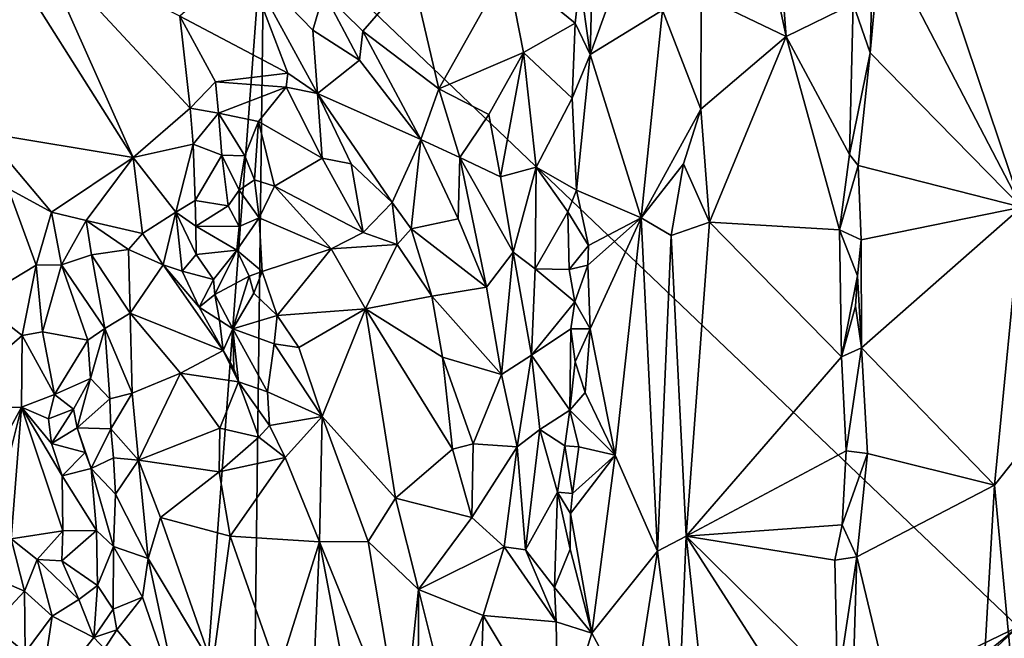
# Model space of a CAD drawing. Units: metres. Extents: x 19.9 to 26.3, y -17.7 to 2.4.
# Drawn here: x 24.1 to 25.1, y -1.1 to -0.5 of the extents above; entities that cross this region are included whole.
import ezdxf

# ---------------------------------------------------------------- set-up
doc = ezdxf.new("R2010")
doc.units = ezdxf.units.M

msp = doc.modelspace()

# ---------------------------------------------------------------- linework, layer by layer
at = {"layer": '1'}
for points in [[(23.3235, -0.6919, -1.5571), (23.5407, 0.6646, -1.5621), (24.3064, -0.3876, -1.5531)], [(25.0865, -1.1328, -1.5354), (24.3064, -0.3876, -1.5531), (25.1795, 0.2257, -1.5402)], [(24.7824, -0.2231, -0.8379), (24.8462, -0.5217, -0.907), (24.809, -0.0362, -0.8564)], [(24.8462, -0.5217, -0.907), (24.9156, -0.4881, -0.9726), (24.809, -0.0362, -0.8564)], [(24.7824, -0.2231, -0.8379), (24.7585, -0.4795, -0.825), (24.8462, -0.5217, -0.907)], [(24.9636, -0.3233, -0.9516), (24.9442, -0.4189, -0.9728), (25.0898, -0.6985, -0.8157)], [(24.9636, -0.3233, -0.9516), (25.0898, -0.6985, -0.8157), (25.1035, -0.4183, -0.815)], [(24.649, -0.3271, -0.834), (24.6328, -0.4642, -0.8305), (24.6436, -0.5406, -0.8303)], [(24.649, -0.3271, -0.834), (24.6436, -0.5406, -0.8303), (24.715, -0.3427, -0.8124)], [(24.6436, -0.5406, -0.8303), (24.7183, -0.4947, -0.8116), (24.715, -0.3427, -0.8124)], [(24.2104, -1.6737, -1.5519), (23.3235, -0.6919, -1.5571), (24.3064, -0.3876, -1.5531)], [(24.2104, -1.6737, -1.5519), (24.3064, -0.3876, -1.5531), (24.2925, -1.5153, -1.5489)], [(24.2925, -1.5153, -1.5489), (24.3064, -0.3876, -1.5531), (25.0865, -1.1328, -1.5354)], [(24.0218, -0.4114, -0.9704), (24.017, -0.6215, -0.972), (24.1706, -0.6469, -0.9364)], [(24.0218, -0.4114, -0.9704), (24.1706, -0.6469, -0.9364), (24.0728, -0.4271, -0.96)], [(24.0728, -0.4271, -0.96), (24.1706, -0.6469, -0.9364), (24.2296, -0.5959, -0.9168)], [(24.2191, -0.5009, -0.9126), (24.0728, -0.4271, -0.96), (24.2296, -0.5959, -0.9168)], [(24.9351, -0.476, -0.9768), (24.9332, -0.5387, -0.9757), (24.9442, -0.4189, -0.9728)], [(24.9442, -0.4189, -0.9728), (24.9332, -0.5387, -0.9757), (25.0898, -0.6985, -0.8157)], [(24.286, -0.4421, -0.8027), (24.2191, -0.5009, -0.9126), (24.3306, -0.5597, -0.8702)], [(24.286, -0.4421, -0.8027), (24.3306, -0.5597, -0.8702), (24.3615, -0.581, -0.8545)], [(24.286, -0.4421, -0.8027), (24.3615, -0.581, -0.8545), (24.3566, -0.5152, -0.7996)], [(24.286, -0.4421, -0.8027), (24.3566, -0.5152, -0.7996), (24.3678, -0.4762, -0.7734)], [(24.3678, -0.4762, -0.7734), (24.4084, -0.5165, -0.7652), (24.4594, -0.4573, -0.7635)], [(24.4594, -0.4573, -0.7635), (24.4084, -0.5165, -0.7652), (24.4869, -0.5759, -0.7444)], [(24.4594, -0.4573, -0.7635), (24.4869, -0.5759, -0.7444), (24.5572, -0.4504, -0.7757)], [(24.5572, -0.4504, -0.7757), (24.4869, -0.5759, -0.7444), (24.5745, -0.5384, -0.7748)], [(24.5572, -0.4504, -0.7757), (24.5745, -0.5384, -0.7748), (24.628, -0.508, -0.8277)], [(24.6328, -0.4642, -0.8305), (24.5572, -0.4504, -0.7757), (24.628, -0.508, -0.8277)], [(24.6328, -0.4642, -0.8305), (24.628, -0.508, -0.8277), (24.6436, -0.5406, -0.8303)], [(24.3678, -0.4762, -0.7734), (24.3566, -0.5152, -0.7996), (24.405, -0.5462, -0.774)], [(24.3678, -0.4762, -0.7734), (24.405, -0.5462, -0.774), (24.4084, -0.5165, -0.7652)], [(24.9351, -0.476, -0.9768), (24.9156, -0.4881, -0.9726), (24.9332, -0.5387, -0.9757)], [(24.7585, -0.4795, -0.825), (24.7183, -0.4947, -0.8116), (24.758, -0.5969, -0.828)], [(24.7585, -0.4795, -0.825), (24.758, -0.5969, -0.828), (24.8462, -0.5217, -0.907)], [(24.8462, -0.5217, -0.907), (24.912, -0.6441, -0.9753), (24.9156, -0.4881, -0.9726)], [(24.9156, -0.4881, -0.9726), (24.912, -0.6441, -0.9753), (24.9332, -0.5387, -0.9757)], [(24.7183, -0.4947, -0.8116), (24.6436, -0.5406, -0.8303), (24.6964, -0.7096, -0.8129)], [(24.7183, -0.4947, -0.8116), (24.6964, -0.7096, -0.8129), (24.758, -0.5969, -0.828)], [(24.2191, -0.5009, -0.9126), (24.2296, -0.5959, -0.9168), (24.2558, -0.5689, -0.9041)], [(24.2191, -0.5009, -0.9126), (24.2558, -0.5689, -0.9041), (24.3306, -0.5597, -0.8702)], [(24.5745, -0.5384, -0.7748), (24.6248, -0.5857, -0.8236), (24.628, -0.508, -0.8277)], [(24.628, -0.508, -0.8277), (24.6248, -0.5857, -0.8236), (24.6436, -0.5406, -0.8303)], [(24.3566, -0.5152, -0.7996), (24.3615, -0.581, -0.8545), (24.405, -0.5462, -0.774)], [(24.4084, -0.5165, -0.7652), (24.405, -0.5462, -0.774), (24.4684, -0.6285, -0.7525)], [(24.4084, -0.5165, -0.7652), (24.4684, -0.6285, -0.7525), (24.4869, -0.5759, -0.7444)], [(24.758, -0.5969, -0.828), (24.7669, -0.714, -0.838), (24.8462, -0.5217, -0.907)], [(24.7669, -0.714, -0.838), (24.9016, -0.722, -0.9693), (24.8462, -0.5217, -0.907)], [(24.8462, -0.5217, -0.907), (24.9016, -0.722, -0.9693), (24.912, -0.6441, -0.9753)], [(24.4869, -0.5759, -0.7444), (24.5386, -0.6026, -0.7461), (24.5745, -0.5384, -0.7748)], [(24.5386, -0.6026, -0.7461), (24.5509, -0.6671, -0.7394), (24.5745, -0.5384, -0.7748)], [(24.5745, -0.5384, -0.7748), (24.5509, -0.6671, -0.7394), (24.5878, -0.657, -0.767)], [(24.5745, -0.5384, -0.7748), (24.5878, -0.657, -0.767), (24.6248, -0.5857, -0.8236)], [(24.912, -0.6441, -0.9753), (24.9208, -0.6553, -0.9767), (24.9332, -0.5387, -0.9757)], [(24.9332, -0.5387, -0.9757), (24.9208, -0.6553, -0.9767), (25.0898, -0.6985, -0.8157)], [(24.405, -0.5462, -0.774), (24.3615, -0.581, -0.8545), (24.4684, -0.6285, -0.7525)], [(24.6248, -0.5857, -0.8236), (24.6295, -0.6809, -0.8256), (24.6436, -0.5406, -0.8303)], [(24.6436, -0.5406, -0.8303), (24.6295, -0.6809, -0.8256), (24.6964, -0.7096, -0.8129)], [(24.2558, -0.5689, -0.9041), (24.329, -0.5743, -0.8714), (24.3306, -0.5597, -0.8702)], [(24.3306, -0.5597, -0.8702), (24.329, -0.5743, -0.8714), (24.3615, -0.581, -0.8545)], [(24.2558, -0.5689, -0.9041), (24.2296, -0.5959, -0.9168), (24.259, -0.6012, -0.892)], [(24.2558, -0.5689, -0.9041), (24.259, -0.6012, -0.892), (24.329, -0.5743, -0.8714)], [(24.259, -0.6012, -0.892), (24.3003, -0.6097, -0.8649), (24.329, -0.5743, -0.8714)], [(24.329, -0.5743, -0.8714), (24.3003, -0.6097, -0.8649), (24.3661, -0.6476, -0.8447)], [(24.3615, -0.581, -0.8545), (24.329, -0.5743, -0.8714), (24.3661, -0.6476, -0.8447)], [(24.4869, -0.5759, -0.7444), (24.4684, -0.6285, -0.7525), (24.5088, -0.647, -0.7376)], [(24.4869, -0.5759, -0.7444), (24.5088, -0.647, -0.7376), (24.5386, -0.6026, -0.7461)], [(24.3615, -0.581, -0.8545), (24.3661, -0.6476, -0.8447), (24.3964, -0.6537, -0.8391)], [(24.3615, -0.581, -0.8545), (24.3964, -0.6537, -0.8391), (24.4388, -0.6935, -0.8161)], [(24.3615, -0.581, -0.8545), (24.4388, -0.6935, -0.8161), (24.4684, -0.6285, -0.7525)], [(24.5878, -0.657, -0.767), (24.6295, -0.6809, -0.8256), (24.6248, -0.5857, -0.8236)], [(24.2296, -0.5959, -0.9168), (24.1706, -0.6469, -0.9364), (24.2328, -0.6332, -0.907)], [(24.2296, -0.5959, -0.9168), (24.2328, -0.6332, -0.907), (24.259, -0.6012, -0.892)], [(24.6964, -0.7096, -0.8129), (24.7402, -0.6537, -0.8195), (24.758, -0.5969, -0.828)], [(24.758, -0.5969, -0.828), (24.7402, -0.6537, -0.8195), (24.7669, -0.714, -0.838)], [(24.2328, -0.6332, -0.907), (24.2624, -0.6448, -0.8627), (24.259, -0.6012, -0.892)], [(24.259, -0.6012, -0.892), (24.2624, -0.6448, -0.8627), (24.2861, -0.6455, -0.8392)], [(24.259, -0.6012, -0.892), (24.2861, -0.6455, -0.8392), (24.3003, -0.6097, -0.8649)], [(24.2861, -0.6455, -0.8392), (24.2962, -0.6701, -0.8145), (24.3003, -0.6097, -0.8649)], [(24.3003, -0.6097, -0.8649), (24.2962, -0.6701, -0.8145), (24.3169, -0.6766, -0.8114)], [(24.3003, -0.6097, -0.8649), (24.3169, -0.6766, -0.8114), (24.3661, -0.6476, -0.8447)], [(24.5386, -0.6026, -0.7461), (24.5088, -0.647, -0.7376), (24.5509, -0.6671, -0.7394)], [(24.017, -0.6215, -0.972), (24.0414, -0.6793, -0.9624), (24.0863, -0.7036, -0.9554)], [(24.017, -0.6215, -0.972), (24.0863, -0.7036, -0.9554), (24.1706, -0.6469, -0.9364)], [(24.4684, -0.6285, -0.7525), (24.4388, -0.6935, -0.8161), (24.4582, -0.7208, -0.7979)], [(24.4684, -0.6285, -0.7525), (24.4582, -0.7208, -0.7979), (24.5069, -0.7105, -0.7449)], [(24.4684, -0.6285, -0.7525), (24.5069, -0.7105, -0.7449), (24.5088, -0.647, -0.7376)], [(24.1706, -0.6469, -0.9364), (24.215, -0.7037, -0.9212), (24.2328, -0.6332, -0.907)], [(24.2328, -0.6332, -0.907), (24.215, -0.7037, -0.9212), (24.2349, -0.6917, -0.895)], [(24.2328, -0.6332, -0.907), (24.2349, -0.6917, -0.895), (24.2624, -0.6448, -0.8627)], [(24.0863, -0.7036, -0.9554), (24.122, -0.7123, -0.9424), (24.1706, -0.6469, -0.9364)], [(24.1706, -0.6469, -0.9364), (24.122, -0.7123, -0.9424), (24.1804, -0.7258, -0.9317)], [(24.1706, -0.6469, -0.9364), (24.1804, -0.7258, -0.9317), (24.215, -0.7037, -0.9212)], [(24.2624, -0.6448, -0.8627), (24.2349, -0.6917, -0.895), (24.269, -0.6971, -0.8233)], [(24.2624, -0.6448, -0.8627), (24.269, -0.6971, -0.8233), (24.2805, -0.681, -0.8161)], [(24.2624, -0.6448, -0.8627), (24.2805, -0.681, -0.8161), (24.2861, -0.6455, -0.8392)], [(24.2861, -0.6455, -0.8392), (24.2805, -0.681, -0.8161), (24.2962, -0.6701, -0.8145)], [(24.3661, -0.6476, -0.8447), (24.3169, -0.6766, -0.8114), (24.4085, -0.7245, -0.8106)], [(24.3964, -0.6537, -0.8391), (24.3661, -0.6476, -0.8447), (24.4085, -0.7245, -0.8106)], [(24.5088, -0.647, -0.7376), (24.5069, -0.7105, -0.7449), (24.5364, -0.7811, -0.7368)], [(24.5088, -0.647, -0.7376), (24.564, -0.7449, -0.7352), (24.5509, -0.6671, -0.7394)], [(24.5088, -0.647, -0.7376), (24.5364, -0.7811, -0.7368), (24.564, -0.7449, -0.7352)], [(24.9016, -0.722, -0.9693), (24.9208, -0.6553, -0.9767), (24.912, -0.6441, -0.9753)], [(24.3964, -0.6537, -0.8391), (24.4085, -0.7245, -0.8106), (24.4388, -0.6935, -0.8161)], [(24.5509, -0.6671, -0.7394), (24.564, -0.7449, -0.7352), (24.5878, -0.657, -0.767)], [(24.5878, -0.657, -0.767), (24.564, -0.7449, -0.7352), (24.5865, -0.7621, -0.7506)], [(24.5878, -0.657, -0.767), (24.5865, -0.7621, -0.7506), (24.6203, -0.7032, -0.8138)], [(24.5878, -0.657, -0.767), (24.6203, -0.7032, -0.8138), (24.6295, -0.6809, -0.8256)], [(24.6964, -0.7096, -0.8129), (24.7273, -0.7277, -0.8142), (24.7402, -0.6537, -0.8195)], [(24.7402, -0.6537, -0.8195), (24.7273, -0.7277, -0.8142), (24.7669, -0.714, -0.838)], [(24.9208, -0.6553, -0.9767), (24.9016, -0.722, -0.9693), (24.924, -0.7321, -0.975)], [(25.0898, -0.6985, -0.8157), (24.9208, -0.6553, -0.9767), (24.924, -0.7321, -0.975)], [(24.2805, -0.681, -0.8161), (24.3012, -0.7096, -0.805), (24.2962, -0.6701, -0.8145)], [(24.2962, -0.6701, -0.8145), (24.3012, -0.7096, -0.805), (24.3169, -0.6766, -0.8114)], [(24.0414, -0.6793, -0.9624), (24.0097, -0.7949, -0.9441), (24.0703, -0.7585, -0.9569)], [(24.0414, -0.6793, -0.9624), (24.0703, -0.7585, -0.9569), (24.0863, -0.7036, -0.9554)], [(24.269, -0.6971, -0.8233), (24.2805, -0.7186, -0.8199), (24.2805, -0.681, -0.8161)], [(24.2805, -0.681, -0.8161), (24.2805, -0.7186, -0.8199), (24.3012, -0.7096, -0.805)], [(24.3169, -0.6766, -0.8114), (24.3012, -0.7096, -0.805), (24.3757, -0.7415, -0.7983)], [(24.3169, -0.6766, -0.8114), (24.3757, -0.7415, -0.7983), (24.4085, -0.7245, -0.8106)], [(24.6295, -0.6809, -0.8256), (24.6203, -0.7032, -0.8138), (24.6419, -0.738, -0.8279)], [(24.6295, -0.6809, -0.8256), (24.6419, -0.738, -0.8279), (24.6964, -0.7096, -0.8129)], [(23.4608, -3.1903, -1.5492), (23.3235, -0.6919, -1.5571), (24.1756, -1.9712, -1.5489)], [(24.1756, -1.9712, -1.5489), (23.3235, -0.6919, -1.5571), (24.2104, -1.6737, -1.5519)], [(24.2349, -0.6917, -0.895), (24.215, -0.7037, -0.9212), (24.2356, -0.718, -0.9102)], [(24.2349, -0.6917, -0.895), (24.2356, -0.718, -0.9102), (24.269, -0.6971, -0.8233)], [(24.269, -0.6971, -0.8233), (24.2356, -0.718, -0.9102), (24.2805, -0.7186, -0.8199)], [(24.4388, -0.6935, -0.8161), (24.4085, -0.7245, -0.8106), (24.4439, -0.737, -0.8026)], [(24.4388, -0.6935, -0.8161), (24.4439, -0.737, -0.8026), (24.4582, -0.7208, -0.7979)], [(25.0898, -0.6985, -0.8157), (24.924, -0.7321, -0.975), (24.9243, -0.844, -0.9737)], [(24.9243, -0.844, -0.9737), (25.0618, -0.9861, -0.828), (25.0898, -0.6985, -0.8157)], [(25.0898, -0.6985, -0.8157), (25.0618, -0.9861, -0.828), (25.1132, -0.9213, -0.8039)], [(24.0863, -0.7036, -0.9554), (24.0703, -0.7585, -0.9569), (24.0964, -0.7581, -0.9412)], [(24.0863, -0.7036, -0.9554), (24.0964, -0.7581, -0.9412), (24.122, -0.7123, -0.9424)], [(24.122, -0.7123, -0.9424), (24.0964, -0.7581, -0.9412), (24.1276, -0.7477, -0.9171)], [(24.1804, -0.7258, -0.9317), (24.122, -0.7123, -0.9424), (24.1659, -0.7422, -0.9216)], [(24.122, -0.7123, -0.9424), (24.1276, -0.7477, -0.9171), (24.1659, -0.7422, -0.9216)], [(24.1804, -0.7258, -0.9317), (24.2017, -0.758, -0.9224), (24.215, -0.7037, -0.9212)], [(24.215, -0.7037, -0.9212), (24.2017, -0.758, -0.9224), (24.2213, -0.7648, -0.9196)], [(24.215, -0.7037, -0.9212), (24.2213, -0.7648, -0.9196), (24.2357, -0.7474, -0.907)], [(24.215, -0.7037, -0.9212), (24.2357, -0.7474, -0.907), (24.2356, -0.718, -0.9102)], [(24.2805, -0.7186, -0.8199), (24.278, -0.743, -0.8163), (24.3012, -0.7096, -0.805)], [(24.3012, -0.7096, -0.805), (24.278, -0.743, -0.8163), (24.3042, -0.7651, -0.8)], [(24.3012, -0.7096, -0.805), (24.3042, -0.7651, -0.8), (24.3757, -0.7415, -0.7983)], [(24.5069, -0.7105, -0.7449), (24.4582, -0.7208, -0.7979), (24.5364, -0.7811, -0.7368)], [(24.6203, -0.7032, -0.8138), (24.5865, -0.7621, -0.7506), (24.6217, -0.7631, -0.8143)], [(24.6203, -0.7032, -0.8138), (24.6217, -0.7631, -0.8143), (24.6419, -0.738, -0.8279)], [(24.6436, -0.8243, -0.8243), (24.6964, -0.7096, -0.8129), (24.6413, -0.7585, -0.8256)], [(24.6419, -0.738, -0.8279), (24.6413, -0.7585, -0.8256), (24.6964, -0.7096, -0.8129)], [(24.6436, -0.8243, -0.8243), (24.6694, -0.9551, -0.8142), (24.6964, -0.7096, -0.8129)], [(24.6964, -0.7096, -0.8129), (24.6694, -0.9551, -0.8142), (24.7133, -1.0543, -0.8127)], [(24.7273, -0.7277, -0.8142), (24.6964, -0.7096, -0.8129), (24.7133, -1.0543, -0.8127)], [(24.2356, -0.718, -0.9102), (24.2357, -0.7474, -0.907), (24.278, -0.743, -0.8163)], [(24.2356, -0.718, -0.9102), (24.278, -0.743, -0.8163), (24.2805, -0.7186, -0.8199)], [(24.4582, -0.7208, -0.7979), (24.4439, -0.737, -0.8026), (24.4798, -0.7907, -0.779)], [(24.4582, -0.7208, -0.7979), (24.4798, -0.7907, -0.779), (24.5364, -0.7811, -0.7368)], [(24.7273, -0.7277, -0.8142), (24.743, -1.0388, -0.8266), (24.7669, -0.714, -0.838)], [(24.7669, -0.714, -0.838), (24.743, -1.0388, -0.8266), (24.9035, -0.8532, -0.9739)], [(24.9035, -0.8532, -0.9739), (24.9016, -0.722, -0.9693), (24.7669, -0.714, -0.838)], [(24.9016, -0.722, -0.9693), (24.9035, -0.8532, -0.9739), (24.9203, -0.7694, -0.9729)], [(24.924, -0.7321, -0.975), (24.9016, -0.722, -0.9693), (24.9203, -0.7694, -0.9729)], [(24.1804, -0.7258, -0.9317), (24.1659, -0.7422, -0.9216), (24.2017, -0.758, -0.9224)], [(24.4085, -0.7245, -0.8106), (24.3757, -0.7415, -0.7983), (24.4439, -0.737, -0.8026)], [(24.7273, -0.7277, -0.8142), (24.7133, -1.0543, -0.8127), (24.743, -1.0388, -0.8266)], [(24.924, -0.7321, -0.975), (24.9203, -0.7694, -0.9729), (24.9243, -0.844, -0.9737)], [(24.1659, -0.7422, -0.9216), (24.1276, -0.7477, -0.9171), (24.1675, -0.808, -0.8625)], [(24.1659, -0.7422, -0.9216), (24.1675, -0.808, -0.8625), (24.2017, -0.758, -0.9224)], [(24.278, -0.743, -0.8163), (24.2357, -0.7474, -0.907), (24.2538, -0.7732, -0.9)], [(24.278, -0.743, -0.8163), (24.2538, -0.7732, -0.9), (24.2552, -0.7887, -0.8934)], [(24.278, -0.743, -0.8163), (24.2552, -0.7887, -0.8934), (24.2906, -0.7699, -0.8122)], [(24.278, -0.743, -0.8163), (24.2906, -0.7699, -0.8122), (24.3042, -0.7651, -0.8)], [(24.3042, -0.7651, -0.8), (24.3198, -0.8104, -0.7951), (24.3757, -0.7415, -0.7983)], [(24.3757, -0.7415, -0.7983), (24.3198, -0.8104, -0.7951), (24.4111, -0.8037, -0.7837)], [(24.3757, -0.7415, -0.7983), (24.4111, -0.8037, -0.7837), (24.4439, -0.737, -0.8026)], [(24.4111, -0.8037, -0.7837), (24.4798, -0.7907, -0.779), (24.4439, -0.737, -0.8026)], [(24.6217, -0.7631, -0.8143), (24.6413, -0.7585, -0.8256), (24.6419, -0.738, -0.8279)], [(24.0964, -0.7581, -0.9412), (24.1413, -0.8241, -0.8606), (24.1276, -0.7477, -0.9171)], [(24.1276, -0.7477, -0.9171), (24.1413, -0.8241, -0.8606), (24.1675, -0.808, -0.8625)], [(24.2357, -0.7474, -0.907), (24.2213, -0.7648, -0.9196), (24.2538, -0.7732, -0.9)], [(24.5364, -0.7811, -0.7368), (24.5519, -0.8716, -0.7395), (24.564, -0.7449, -0.7352)], [(24.564, -0.7449, -0.7352), (24.5519, -0.8716, -0.7395), (24.583, -0.8516, -0.7468)], [(24.564, -0.7449, -0.7352), (24.583, -0.8516, -0.7468), (24.5865, -0.7621, -0.7506)], [(24.0703, -0.7585, -0.9569), (24.0097, -0.7949, -0.9441), (24.0557, -0.8313, -0.9593)], [(24.0703, -0.7585, -0.9569), (24.0557, -0.8313, -0.9593), (24.0768, -0.8276, -0.956)], [(24.0703, -0.7585, -0.9569), (24.0768, -0.8276, -0.956), (24.0964, -0.7581, -0.9412)], [(24.0768, -0.8276, -0.956), (24.1238, -0.8359, -0.8772), (24.0964, -0.7581, -0.9412)], [(24.1238, -0.8359, -0.8772), (24.1413, -0.8241, -0.8606), (24.0964, -0.7581, -0.9412)], [(24.2017, -0.758, -0.9224), (24.1675, -0.808, -0.8625), (24.2638, -0.8468, -0.879)], [(24.2017, -0.758, -0.9224), (24.2638, -0.8468, -0.879), (24.2389, -0.802, -0.9055)], [(24.2017, -0.758, -0.9224), (24.2389, -0.802, -0.9055), (24.2213, -0.7648, -0.9196)], [(24.5865, -0.7621, -0.7506), (24.583, -0.8516, -0.7468), (24.6277, -0.7964, -0.8153)], [(24.5865, -0.7621, -0.7506), (24.6277, -0.7964, -0.8153), (24.6217, -0.7631, -0.8143)], [(24.6217, -0.7631, -0.8143), (24.6277, -0.7964, -0.8153), (24.6413, -0.7585, -0.8256)], [(24.6277, -0.7964, -0.8153), (24.6436, -0.8243, -0.8243), (24.6413, -0.7585, -0.8256)], [(24.2538, -0.7732, -0.9), (24.2213, -0.7648, -0.9196), (24.2389, -0.802, -0.9055)], [(24.2389, -0.802, -0.9055), (24.2552, -0.7887, -0.8934), (24.2538, -0.7732, -0.9)], [(24.2552, -0.7887, -0.8934), (24.2738, -0.8242, -0.87), (24.2906, -0.7699, -0.8122)], [(24.2738, -0.8242, -0.87), (24.2956, -0.7874, -0.8041), (24.2906, -0.7699, -0.8122)], [(24.2906, -0.7699, -0.8122), (24.2956, -0.7874, -0.8041), (24.3042, -0.7651, -0.8)], [(24.2956, -0.7874, -0.8041), (24.3198, -0.8104, -0.7951), (24.3042, -0.7651, -0.8)], [(24.9035, -0.8532, -0.9739), (24.9181, -0.8008, -0.9767), (24.9203, -0.7694, -0.9729)], [(24.9181, -0.8008, -0.9767), (24.9243, -0.844, -0.9737), (24.9203, -0.7694, -0.9729)], [(24.4798, -0.7907, -0.779), (24.5519, -0.8716, -0.7395), (24.5364, -0.7811, -0.7368)], [(24.2552, -0.7887, -0.8934), (24.2389, -0.802, -0.9055), (24.2599, -0.8155, -0.8993)], [(24.2552, -0.7887, -0.8934), (24.2599, -0.8155, -0.8993), (24.2738, -0.8242, -0.87)], [(24.2956, -0.7874, -0.8041), (24.2738, -0.8242, -0.87), (24.3198, -0.8104, -0.7951)], [(24.4798, -0.7907, -0.779), (24.4111, -0.8037, -0.7837), (24.4906, -0.8536, -0.7707)], [(24.4798, -0.7907, -0.779), (24.4906, -0.8536, -0.7707), (24.5519, -0.8716, -0.7395)], [(24.0097, -0.7949, -0.9441), (23.9701, -0.9059, -0.9382), (24.0557, -0.8313, -0.9593)], [(24.2389, -0.802, -0.9055), (24.2638, -0.8468, -0.879), (24.2599, -0.8155, -0.8993)], [(24.3198, -0.8104, -0.7951), (24.342, -0.8436, -0.7914), (24.4111, -0.8037, -0.7837)], [(24.342, -0.8436, -0.7914), (24.3664, -0.9149, -0.7843), (24.4111, -0.8037, -0.7837)], [(24.4111, -0.8037, -0.7837), (24.3664, -0.9149, -0.7843), (24.4422, -0.9995, -0.7626)], [(24.4111, -0.8037, -0.7837), (24.4422, -0.9995, -0.7626), (24.5012, -0.949, -0.7654)], [(24.4906, -0.8536, -0.7707), (24.4111, -0.8037, -0.7837), (24.5012, -0.949, -0.7654)], [(24.6277, -0.7964, -0.8153), (24.583, -0.8516, -0.7468), (24.6234, -0.8242, -0.818)], [(24.6277, -0.7964, -0.8153), (24.6234, -0.8242, -0.818), (24.6436, -0.8243, -0.8243)], [(24.9181, -0.8008, -0.9767), (24.9035, -0.8532, -0.9739), (24.9243, -0.844, -0.9737)], [(24.1413, -0.8241, -0.8606), (24.1697, -0.8909, -0.8287), (24.1675, -0.808, -0.8625)], [(24.1675, -0.808, -0.8625), (24.1697, -0.8909, -0.8287), (24.2195, -0.8701, -0.8411)], [(24.1675, -0.808, -0.8625), (24.2195, -0.8701, -0.8411), (24.2638, -0.8468, -0.879)], [(24.3198, -0.8104, -0.7951), (24.2738, -0.8242, -0.87), (24.3165, -0.8397, -0.8055)], [(24.3198, -0.8104, -0.7951), (24.3165, -0.8397, -0.8055), (24.342, -0.8436, -0.7914)], [(24.1238, -0.8359, -0.8772), (24.1266, -0.8756, -0.8676), (24.1413, -0.8241, -0.8606)], [(24.1266, -0.8756, -0.8676), (24.1466, -0.8967, -0.8424), (24.1413, -0.8241, -0.8606)], [(24.1413, -0.8241, -0.8606), (24.1466, -0.8967, -0.8424), (24.1697, -0.8909, -0.8287)], [(24.2599, -0.8155, -0.8993), (24.2638, -0.8468, -0.879), (24.2738, -0.8242, -0.87)], [(24.2638, -0.8468, -0.879), (24.275, -0.8659, -0.8686), (24.2738, -0.8242, -0.87)], [(24.275, -0.8659, -0.8686), (24.2796, -0.8792, -0.8622), (24.2738, -0.8242, -0.87)], [(24.2738, -0.8242, -0.87), (24.2796, -0.8792, -0.8622), (24.3097, -0.8895, -0.8356)], [(24.2738, -0.8242, -0.87), (24.3097, -0.8895, -0.8356), (24.3165, -0.8397, -0.8055)], [(24.6234, -0.8242, -0.818), (24.583, -0.8516, -0.7468), (24.6226, -0.9085, -0.8261)], [(24.6234, -0.8242, -0.818), (24.6226, -0.9085, -0.8261), (24.628, -0.8584, -0.826)], [(24.6234, -0.8242, -0.818), (24.628, -0.8584, -0.826), (24.6436, -0.8243, -0.8243)], [(24.628, -0.8584, -0.826), (24.6383, -0.8902, -0.8261), (24.6436, -0.8243, -0.8243)], [(24.6436, -0.8243, -0.8243), (24.6383, -0.8902, -0.8261), (24.6694, -0.9551, -0.8142)], [(24.0557, -0.8313, -0.9593), (23.9701, -0.9059, -0.9382), (24.0553, -0.9053, -0.9632)], [(24.0557, -0.8313, -0.9593), (24.0553, -0.9053, -0.9632), (24.0892, -0.8922, -0.9541)], [(24.0557, -0.8313, -0.9593), (24.0892, -0.8922, -0.9541), (24.0768, -0.8276, -0.956)], [(24.1238, -0.8359, -0.8772), (24.0768, -0.8276, -0.956), (24.0892, -0.8922, -0.9541)], [(24.0892, -0.8922, -0.9541), (24.1266, -0.8756, -0.8676), (24.1238, -0.8359, -0.8772)], [(24.3165, -0.8397, -0.8055), (24.3097, -0.8895, -0.8356), (24.3664, -0.9149, -0.7843)], [(24.342, -0.8436, -0.7914), (24.3165, -0.8397, -0.8055), (24.3664, -0.9149, -0.7843)], [(24.9035, -0.8532, -0.9739), (24.9083, -0.9506, -0.9761), (24.9243, -0.844, -0.9737)], [(24.9243, -0.844, -0.9737), (24.9083, -0.9506, -0.9761), (24.9305, -0.9532, -0.9656)], [(24.9243, -0.844, -0.9737), (24.9305, -0.9532, -0.9656), (25.0618, -0.9861, -0.828)], [(24.2638, -0.8468, -0.879), (24.2195, -0.8701, -0.8411), (24.2796, -0.8792, -0.8622)], [(24.275, -0.8659, -0.8686), (24.2638, -0.8468, -0.879), (24.2796, -0.8792, -0.8622)], [(24.4906, -0.8536, -0.7707), (24.5012, -0.949, -0.7654), (24.5225, -0.9432, -0.7583)], [(24.4906, -0.8536, -0.7707), (24.5225, -0.9432, -0.7583), (24.5519, -0.8716, -0.7395)], [(24.5519, -0.8716, -0.7395), (24.568, -0.9464, -0.7526), (24.583, -0.8516, -0.7468)], [(24.583, -0.8516, -0.7468), (24.568, -0.9464, -0.7526), (24.5914, -0.9286, -0.772)], [(24.583, -0.8516, -0.7468), (24.5914, -0.9286, -0.772), (24.6226, -0.9085, -0.8261)], [(24.9083, -0.9506, -0.9761), (24.9035, -0.8532, -0.9739), (24.743, -1.0388, -0.8266)], [(24.628, -0.8584, -0.826), (24.6226, -0.9085, -0.8261), (24.6383, -0.8902, -0.8261)], [(24.0892, -0.8922, -0.9541), (24.1089, -0.9075, -0.9284), (24.1266, -0.8756, -0.8676)], [(24.1089, -0.9075, -0.9284), (24.1126, -0.9269, -0.9161), (24.1266, -0.8756, -0.8676)], [(24.1266, -0.8756, -0.8676), (24.1126, -0.9269, -0.9161), (24.1466, -0.8967, -0.8424)], [(24.1697, -0.8909, -0.8287), (24.1762, -0.9602, -0.8094), (24.2195, -0.8701, -0.8411)], [(24.2195, -0.8701, -0.8411), (24.1762, -0.9602, -0.8094), (24.2604, -0.927, -0.8362)], [(24.2195, -0.8701, -0.8411), (24.2604, -0.927, -0.8362), (24.2796, -0.8792, -0.8622)], [(24.5519, -0.8716, -0.7395), (24.5225, -0.9432, -0.7583), (24.568, -0.9464, -0.7526)], [(24.2796, -0.8792, -0.8622), (24.2604, -0.927, -0.8362), (24.3008, -0.9365, -0.8332)], [(24.2796, -0.8792, -0.8622), (24.3008, -0.9365, -0.8332), (24.3119, -0.9242, -0.8334)], [(24.2796, -0.8792, -0.8622), (24.3119, -0.9242, -0.8334), (24.3097, -0.8895, -0.8356)], [(24.0892, -0.8922, -0.9541), (24.0553, -0.9053, -0.9632), (24.0831, -0.9173, -0.9522)], [(24.0892, -0.8922, -0.9541), (24.0831, -0.9173, -0.9522), (24.1089, -0.9075, -0.9284)], [(24.1466, -0.8967, -0.8424), (24.1476, -0.9277, -0.8313), (24.1697, -0.8909, -0.8287)], [(24.1697, -0.8909, -0.8287), (24.1476, -0.9277, -0.8313), (24.1762, -0.9602, -0.8094)], [(24.3097, -0.8895, -0.8356), (24.3119, -0.9242, -0.8334), (24.3664, -0.9149, -0.7843)], [(24.6383, -0.8902, -0.8261), (24.6226, -0.9085, -0.8261), (24.6694, -0.9551, -0.8142)], [(23.9701, -0.9059, -0.9382), (23.9599, -1.0811, -0.9755), (24.0553, -0.9053, -0.9632)], [(24.0553, -0.9053, -0.9632), (23.9599, -1.0811, -0.9755), (24.0154, -1.0625, -0.9683)], [(24.0553, -0.9053, -0.9632), (24.0154, -1.0625, -0.9683), (24.0445, -1.0416, -0.9599)], [(24.0553, -0.9053, -0.9632), (24.0445, -1.0416, -0.9599), (24.0978, -1.0335, -0.9481)], [(24.0553, -0.9053, -0.9632), (24.0862, -0.9429, -0.9527), (24.0831, -0.9173, -0.9522)], [(24.0862, -0.9429, -0.9527), (24.0553, -0.9053, -0.9632), (24.0971, -0.9766, -0.9434)], [(24.0553, -0.9053, -0.9632), (24.0978, -1.0335, -0.9481), (24.0971, -0.9766, -0.9434)], [(24.1126, -0.9269, -0.9161), (24.1476, -0.9277, -0.8313), (24.1466, -0.8967, -0.8424)], [(24.0831, -0.9173, -0.9522), (24.0862, -0.9429, -0.9527), (24.1089, -0.9075, -0.9284)], [(24.1089, -0.9075, -0.9284), (24.0862, -0.9429, -0.9527), (24.1126, -0.9269, -0.9161)], [(24.3119, -0.9242, -0.8334), (24.3278, -0.9574, -0.8274), (24.3664, -0.9149, -0.7843)], [(24.3278, -0.9574, -0.8274), (24.3635, -1.0449, -0.8166), (24.3664, -0.9149, -0.7843)], [(24.3664, -0.9149, -0.7843), (24.3635, -1.0449, -0.8166), (24.4139, -1.0445, -0.7714)], [(24.3664, -0.9149, -0.7843), (24.4139, -1.0445, -0.7714), (24.4422, -0.9995, -0.7626)], [(24.6226, -0.9085, -0.8261), (24.5914, -0.9286, -0.772), (24.6172, -0.9454, -0.8249)], [(24.6226, -0.9085, -0.8261), (24.6172, -0.9454, -0.8249), (24.6318, -0.9463, -0.8281)], [(24.6226, -0.9085, -0.8261), (24.6318, -0.9463, -0.8281), (24.6694, -0.9551, -0.8142)], [(24.1126, -0.9269, -0.9161), (24.0862, -0.9429, -0.9527), (24.1209, -0.9523, -0.9301)], [(24.1126, -0.9269, -0.9161), (24.1209, -0.9523, -0.9301), (24.1271, -0.9688, -0.8987)], [(24.1126, -0.9269, -0.9161), (24.1271, -0.9688, -0.8987), (24.1476, -0.9277, -0.8313)], [(24.2604, -0.927, -0.8362), (24.1762, -0.9602, -0.8094), (24.2598, -0.9722, -0.8249)], [(24.2604, -0.927, -0.8362), (24.2598, -0.9722, -0.8249), (24.3008, -0.9365, -0.8332)], [(24.3119, -0.9242, -0.8334), (24.3008, -0.9365, -0.8332), (24.3278, -0.9574, -0.8274)], [(25.0618, -0.9861, -0.828), (25.0823, -1.202, -0.8085), (25.1132, -0.9213, -0.8039)], [(24.1476, -0.9277, -0.8313), (24.1271, -0.9688, -0.8987), (24.1504, -0.9577, -0.8388)], [(24.1476, -0.9277, -0.8313), (24.1504, -0.9577, -0.8388), (24.1762, -0.9602, -0.8094)], [(24.2598, -0.9722, -0.8249), (24.3278, -0.9574, -0.8274), (24.3008, -0.9365, -0.8332)], [(24.5914, -0.9286, -0.772), (24.568, -0.9464, -0.7526), (24.5768, -1.053, -0.7921)], [(24.5914, -0.9286, -0.772), (24.5768, -1.053, -0.7921), (24.6096, -0.9932, -0.8224)], [(24.5914, -0.9286, -0.772), (24.6096, -0.9932, -0.8224), (24.6172, -0.9454, -0.8249)], [(24.0862, -0.9429, -0.9527), (24.0971, -0.9766, -0.9434), (24.1209, -0.9523, -0.9301)], [(24.5225, -0.9432, -0.7583), (24.5012, -0.949, -0.7654), (24.5211, -1.0195, -0.769)], [(24.5225, -0.9432, -0.7583), (24.5211, -1.0195, -0.769), (24.568, -0.9464, -0.7526)], [(24.568, -0.9464, -0.7526), (24.5211, -1.0195, -0.769), (24.5545, -1.0499, -0.7769)], [(24.568, -0.9464, -0.7526), (24.5545, -1.0499, -0.7769), (24.5768, -1.053, -0.7921)], [(24.6172, -0.9454, -0.8249), (24.6096, -0.9932, -0.8224), (24.6251, -0.9947, -0.8325)], [(24.6172, -0.9454, -0.8249), (24.6251, -0.9947, -0.8325), (24.6318, -0.9463, -0.8281)], [(24.6318, -0.9463, -0.8281), (24.6251, -0.9947, -0.8325), (24.6694, -0.9551, -0.8142)], [(24.1209, -0.9523, -0.9301), (24.0971, -0.9766, -0.9434), (24.1271, -0.9688, -0.8987)], [(24.2598, -0.9722, -0.8249), (24.2712, -1.0388, -0.8181), (24.3278, -0.9574, -0.8274)], [(24.2712, -1.0388, -0.8181), (24.3635, -1.0449, -0.8166), (24.3278, -0.9574, -0.8274)], [(24.4422, -0.9995, -0.7626), (24.5211, -1.0195, -0.769), (24.5012, -0.949, -0.7654)], [(24.6251, -0.9947, -0.8325), (24.6231, -1.0154, -0.831), (24.6694, -0.9551, -0.8142)], [(24.6694, -0.9551, -0.8142), (24.6231, -1.0154, -0.831), (24.6452, -1.1394, -0.8203)], [(24.6694, -0.9551, -0.8142), (24.6452, -1.1394, -0.8203), (24.7133, -1.0543, -0.8127)], [(24.743, -1.0388, -0.8266), (24.9042, -1.0271, -0.9764), (24.9083, -0.9506, -0.9761)], [(24.9083, -0.9506, -0.9761), (24.9042, -1.0271, -0.9764), (24.9305, -0.9532, -0.9656)], [(24.9042, -1.0271, -0.9764), (24.9193, -1.0603, -0.9714), (24.9305, -0.9532, -0.9656)], [(24.9305, -0.9532, -0.9656), (24.9193, -1.0603, -0.9714), (25.0618, -0.9861, -0.828)], [(24.1504, -0.9577, -0.8388), (24.1271, -0.9688, -0.8987), (24.1524, -0.9954, -0.8257)], [(24.1504, -0.9577, -0.8388), (24.1524, -0.9954, -0.8257), (24.1762, -0.9602, -0.8094)], [(24.1524, -0.9954, -0.8257), (24.1861, -1.0621, -0.7926), (24.1762, -0.9602, -0.8094)], [(24.1762, -0.9602, -0.8094), (24.1861, -1.0621, -0.7926), (24.1991, -1.0197, -0.7954)], [(24.1762, -0.9602, -0.8094), (24.1991, -1.0197, -0.7954), (24.2598, -0.9722, -0.8249)], [(24.1271, -0.9688, -0.8987), (24.0971, -0.9766, -0.9434), (24.1328, -1.0331, -0.8921)], [(24.0971, -0.9766, -0.9434), (24.0978, -1.0335, -0.9481), (24.1328, -1.0331, -0.8921)], [(24.1271, -0.9688, -0.8987), (24.1328, -1.0331, -0.8921), (24.1504, -1.0496, -0.8363)], [(24.1524, -0.9954, -0.8257), (24.1271, -0.9688, -0.8987), (24.1504, -1.0496, -0.8363)], [(24.1991, -1.0197, -0.7954), (24.2712, -1.0388, -0.8181), (24.2598, -0.9722, -0.8249)], [(24.9193, -1.0603, -0.9714), (25.0308, -1.526, -0.8396), (25.0618, -0.9861, -0.828)], [(25.0618, -0.9861, -0.828), (25.0308, -1.526, -0.8396), (25.0823, -1.202, -0.8085)], [(24.1524, -0.9954, -0.8257), (24.1504, -1.0496, -0.8363), (24.1861, -1.0621, -0.7926)], [(24.5768, -1.053, -0.7921), (24.6067, -1.092, -0.829), (24.6096, -0.9932, -0.8224)], [(24.6096, -0.9932, -0.8224), (24.6067, -1.092, -0.829), (24.6228, -1.0523, -0.8325)], [(24.6096, -0.9932, -0.8224), (24.6228, -1.0523, -0.8325), (24.6231, -1.0154, -0.831)], [(24.6096, -0.9932, -0.8224), (24.6231, -1.0154, -0.831), (24.6251, -0.9947, -0.8325)], [(24.4422, -0.9995, -0.7626), (24.4139, -1.0445, -0.7714), (24.466, -1.0942, -0.7583)], [(24.4422, -0.9995, -0.7626), (24.466, -1.0942, -0.7583), (24.5211, -1.0195, -0.769)], [(24.6231, -1.0154, -0.831), (24.6228, -1.0523, -0.8325), (24.6452, -1.1394, -0.8203)], [(24.1991, -1.0197, -0.7954), (24.1861, -1.0621, -0.7926), (24.2526, -1.1731, -0.7821)], [(24.2712, -1.0388, -0.8181), (24.1991, -1.0197, -0.7954), (24.2526, -1.1731, -0.7821)], [(24.5211, -1.0195, -0.769), (24.466, -1.0942, -0.7583), (24.5545, -1.0499, -0.7769)], [(24.743, -1.0388, -0.8266), (24.8966, -1.0637, -0.9738), (24.9042, -1.0271, -0.9764)], [(24.9042, -1.0271, -0.9764), (24.8966, -1.0637, -0.9738), (24.9193, -1.0603, -0.9714)], [(24.0445, -1.0416, -0.9599), (24.0715, -1.0629, -0.9392), (24.0978, -1.0335, -0.9481)], [(24.0978, -1.0335, -0.9481), (24.0715, -1.0629, -0.9392), (24.0969, -1.0644, -0.9305)], [(24.0978, -1.0335, -0.9481), (24.0969, -1.0644, -0.9305), (24.1328, -1.0331, -0.8921)], [(24.0969, -1.0644, -0.9305), (24.1337, -1.0899, -0.8828), (24.1328, -1.0331, -0.8921)], [(24.1328, -1.0331, -0.8921), (24.1337, -1.0899, -0.8828), (24.1504, -1.0496, -0.8363)], [(24.2526, -1.1731, -0.7821), (24.3207, -1.1806, -0.8059), (24.2712, -1.0388, -0.8181)], [(24.2712, -1.0388, -0.8181), (24.3207, -1.1806, -0.8059), (24.3635, -1.0449, -0.8166)], [(24.743, -1.0388, -0.8266), (24.7133, -1.0543, -0.8127), (24.7349, -1.228, -0.8257)], [(24.743, -1.0388, -0.8266), (24.7349, -1.228, -0.8257), (24.8111, -1.6745, -0.9122)], [(24.743, -1.0388, -0.8266), (24.8888, -1.266, -0.9737), (24.8994, -1.1934, -0.9754)], [(24.8966, -1.0637, -0.9738), (24.743, -1.0388, -0.8266), (24.8994, -1.1934, -0.9754)], [(24.743, -1.0388, -0.8266), (24.8111, -1.6745, -0.9122), (24.8888, -1.266, -0.9737)], [(24.0445, -1.0416, -0.9599), (24.037, -1.0866, -0.9477), (24.0582, -1.0959, -0.9234)], [(24.0445, -1.0416, -0.9599), (24.0582, -1.0959, -0.9234), (24.0715, -1.0629, -0.9392)], [(24.3207, -1.1806, -0.8059), (24.3547, -1.2434, -0.804), (24.3635, -1.0449, -0.8166)], [(24.3635, -1.0449, -0.8166), (24.3547, -1.2434, -0.804), (24.3898, -1.182, -0.8052)], [(24.4139, -1.0445, -0.7714), (24.3635, -1.0449, -0.8166), (24.4493, -1.2559, -0.775)], [(24.3635, -1.0449, -0.8166), (24.3898, -1.182, -0.8052), (24.4493, -1.2559, -0.775)], [(24.4139, -1.0445, -0.7714), (24.4493, -1.2559, -0.775), (24.466, -1.0942, -0.7583)], [(24.1504, -1.0496, -0.8363), (24.1337, -1.0899, -0.8828), (24.1501, -1.1144, -0.8529)], [(24.1504, -1.0496, -0.8363), (24.1501, -1.1144, -0.8529), (24.1803, -1.1021, -0.8038)], [(24.1861, -1.0621, -0.7926), (24.1504, -1.0496, -0.8363), (24.1803, -1.1021, -0.8038)], [(24.466, -1.0942, -0.7583), (24.533, -1.1209, -0.7867), (24.5545, -1.0499, -0.7769)], [(24.5545, -1.0499, -0.7769), (24.533, -1.1209, -0.7867), (24.6083, -1.1275, -0.8291)], [(24.5545, -1.0499, -0.7769), (24.6083, -1.1275, -0.8291), (24.5768, -1.053, -0.7921)], [(24.5768, -1.053, -0.7921), (24.6083, -1.1275, -0.8291), (24.6067, -1.092, -0.829)], [(24.6067, -1.092, -0.829), (24.6452, -1.1394, -0.8203), (24.6228, -1.0523, -0.8325)], [(24.6452, -1.1394, -0.8203), (24.6877, -1.218, -0.8085), (24.7133, -1.0543, -0.8127)], [(24.7133, -1.0543, -0.8127), (24.6877, -1.218, -0.8085), (24.7349, -1.228, -0.8257)], [(24.0582, -1.0959, -0.9234), (24.0868, -1.1217, -0.8797), (24.0715, -1.0629, -0.9392)], [(24.0715, -1.0629, -0.9392), (24.0868, -1.1217, -0.8797), (24.1143, -1.1043, -0.8864)], [(24.0969, -1.0644, -0.9305), (24.0715, -1.0629, -0.9392), (24.1143, -1.1043, -0.8864)], [(24.0969, -1.0644, -0.9305), (24.1143, -1.1043, -0.8864), (24.1337, -1.0899, -0.8828)], [(24.1803, -1.1021, -0.8038), (24.2184, -1.2121, -0.8118), (24.1861, -1.0621, -0.7926)], [(24.1861, -1.0621, -0.7926), (24.2184, -1.2121, -0.8118), (24.2526, -1.1731, -0.7821)], [(24.8966, -1.0637, -0.9738), (24.8994, -1.1934, -0.9754), (24.9193, -1.0603, -0.9714)], [(24.9193, -1.0603, -0.9714), (24.8994, -1.1934, -0.9754), (24.9141, -1.2405, -0.9705)], [(24.9193, -1.0603, -0.9714), (24.9141, -1.2405, -0.9705), (25.0308, -1.526, -0.8396)], [(24.037, -1.0866, -0.9477), (24.0247, -1.1312, -0.958), (24.0582, -1.0959, -0.9234)], [(24.1337, -1.0899, -0.8828), (24.1143, -1.1043, -0.8864), (24.1301, -1.1436, -0.8679)], [(24.1337, -1.0899, -0.8828), (24.1301, -1.1436, -0.8679), (24.1501, -1.1144, -0.8529)], [(24.0247, -1.1312, -0.958), (24.059, -1.1591, -0.8815), (24.0582, -1.0959, -0.9234)], [(24.0582, -1.0959, -0.9234), (24.059, -1.1591, -0.8815), (24.0868, -1.1217, -0.8797)], [(24.466, -1.0942, -0.7583), (24.4493, -1.2559, -0.775), (24.4652, -1.3248, -0.783)], [(24.466, -1.0942, -0.7583), (24.4652, -1.3248, -0.783), (24.4948, -1.2098, -0.7715)], [(24.466, -1.0942, -0.7583), (24.4948, -1.2098, -0.7715), (24.533, -1.1209, -0.7867)], [(24.6083, -1.1275, -0.8291), (24.6452, -1.1394, -0.8203), (24.6067, -1.092, -0.829)], [(24.0868, -1.1217, -0.8797), (24.1301, -1.1436, -0.8679), (24.1143, -1.1043, -0.8864)], [(24.1501, -1.1144, -0.8529), (24.1539, -1.1358, -0.8509), (24.1803, -1.1021, -0.8038)], [(24.1803, -1.1021, -0.8038), (24.1539, -1.1358, -0.8509), (24.2184, -1.2121, -0.8118)], [(24.1501, -1.1144, -0.8529), (24.1301, -1.1436, -0.8679), (24.1539, -1.1358, -0.8509)], [(24.059, -1.1591, -0.8815), (24.0727, -1.2161, -0.8553), (24.0868, -1.1217, -0.8797)], [(24.0868, -1.1217, -0.8797), (24.0727, -1.2161, -0.8553), (24.1301, -1.1436, -0.8679)], [(24.533, -1.1209, -0.7867), (24.4948, -1.2098, -0.7715), (24.5284, -1.2585, -0.801)], [(24.533, -1.1209, -0.7867), (24.5284, -1.2585, -0.801), (24.6103, -1.2503, -0.8314)], [(24.6083, -1.1275, -0.8291), (24.533, -1.1209, -0.7867), (24.6103, -1.2503, -0.8314)], [(24.6083, -1.1275, -0.8291), (24.6103, -1.2503, -0.8314), (24.6452, -1.1394, -0.8203)], [(24.0247, -1.1312, -0.958), (24.0194, -1.172, -0.9365), (24.059, -1.1591, -0.8815)], [(24.1301, -1.1436, -0.8679), (24.1409, -1.1555, -0.8635), (24.1539, -1.1358, -0.8509)], [(24.1539, -1.1358, -0.8509), (24.1409, -1.1555, -0.8635), (24.2184, -1.2121, -0.8118)], [(24.4002, -1.6911, -1.5464), (24.2925, -1.5153, -1.5489), (25.0865, -1.1328, -1.5354)], [(24.4002, -1.6911, -1.5464), (25.0865, -1.1328, -1.5354), (24.3108, -1.8594, -1.5455)], [(25.3341, -2.1875, -1.5252), (24.3108, -1.8594, -1.5455), (25.0865, -1.1328, -1.5354)], [(24.6452, -1.1394, -0.8203), (24.6103, -1.2503, -0.8314), (24.6877, -1.218, -0.8085)], [(24.1301, -1.1436, -0.8679), (24.0727, -1.2161, -0.8553), (24.1409, -1.1555, -0.8635)]]:
    msp.add_3dface(points, dxfattribs=at)

doc.saveas('drawing.dxf')
